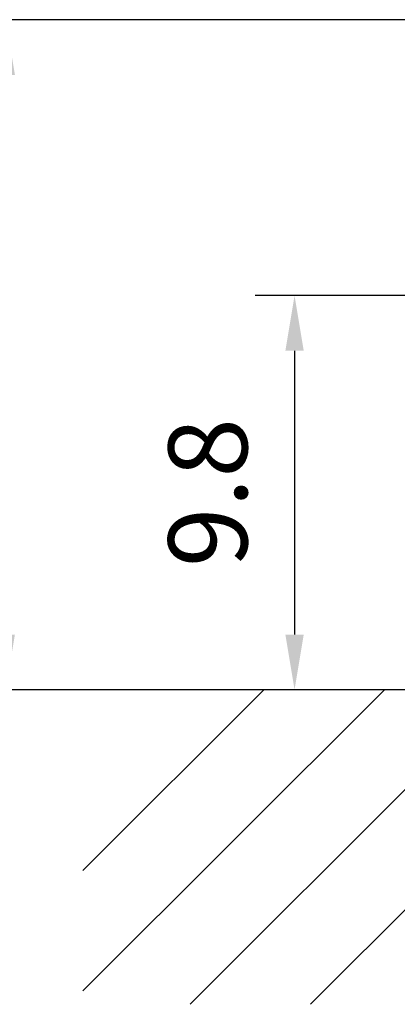
# Model space of a CAD drawing. Extents: x 0 to 9200, y 0 to 5940.
# Drawn here: x 7277 to 7516, y 1745 to 2370 of the extents above; entities that cross this region are included whole.
import ezdxf

# ---------------------------------------------------------------- set-up
doc = ezdxf.new("R2010")
doc.units = 0
doc.header["$LTSCALE"] = 5
doc.header["$MEASUREMENT"] = 0
doc.layers.get('0').update_dxf_attribs({"linetype": 'CONTINUOUS'})
doc.layers.add('8', color=1, linetype='CONTINUOUS')
doc.styles.add('ISO', font='GENISO.SHX')
doc.dimstyles.new('GEN-ISO', dxfattribs={"dimtxt": 50, "dimasz": 50, "dimexe": 40, "dimexo": 1, "dimgap": 30, "dimtad": 0, "dimtih": 1, "dimtoh": 1, "dimdec": 1, "dimdsep": 46, "dimtxsty": 'ISO', "dimcen": 2, "dimclrd": 256, "dimclre": 256, "dimclrt": 2, "dimadec": 0, "dimazin": 0, "dimtp": 0.1, "dimtm": 0.1, "dimtfac": 0.05, "dimtdec": 1, "dimtix": 1, "dimtmove": 2, "dimatfit": 3, "dimfxl": 1, "dimtolj": 1, "dimarcsym": 0})

# ---------------------------------------------------------------- blocks, each defined once
blk = doc.blocks.new('*D113')
at = {"color": 3}
for p, q in [((7805.92, 2194.92), (7425.91, 2194.92)), ((7450.91, 2159.92), (7450.91, 1979.92)), ((7583.2, 1944.92), (7425.91, 1944.92))]:
    blk.add_line(p, q, dxfattribs=at)
for points in [[(7456.74, 2159.92), (7445.08, 2159.92), (7450.91, 2194.92)], [(7445.08, 1979.92), (7456.74, 1979.92), (7450.91, 1944.92)]]:
    blk.add_solid(points, dxfattribs=at)
at = {"color": 2, "insert": (7395.91, 2069.92), "char_height": 50, "attachment_point": 5, "rotation": 90, "style": 'ISO'}
blk.add_mtext('\\A1;9.8', dxfattribs=at)
blk = doc.blocks.new('*D114')
at = {"color": 3}
for p, q in [((7556.93, 2369.92), (7242.74, 2369.92)), ((7267.74, 2334.92), (7267.74, 1979.92)), ((7583.2, 1944.92), (7242.74, 1944.92))]:
    blk.add_line(p, q, dxfattribs=at)
for points in [[(7273.58, 2334.92), (7261.91, 2334.92), (7267.74, 2369.92)], [(7261.91, 1979.92), (7273.58, 1979.92), (7267.74, 1944.92)]]:
    blk.add_solid(points, dxfattribs=at)
at = {"color": 2, "insert": (7212.74, 2157.42), "char_height": 50, "attachment_point": 5, "rotation": 90, "style": 'ISO'}
blk.add_mtext('\\A1;16.7', dxfattribs=at)

msp = doc.modelspace()

# ---------------------------------------------------------------- linework, layer by layer
msp.add_line((8654.643, 1944.923), (7308.313, 1944.923))
at = {"layer": '8'}
for p, q in [((7316.72, 1753.807), (7507.836, 1944.923)), ((7316.72, 1830.174), (7431.469, 1944.923)), ((7384.619, 1745.339), (7584.204, 1944.923)), ((7460.987, 1745.339), (7660.571, 1944.923))]:
    msp.add_line(p, q, dxfattribs=at)

# ---------------------------------------------------------------- dimensions: what is measured, and where the dimension line sits
for base, p1, picture, middle in [((7267.743, 1944.923), (7557.933, 2369.923), '*D114', (7212.743, 2157.423)), ((7450.909, 1944.923), (7806.917, 2194.923), '*D113', (7395.909, 2069.923))]:
    dim = msp.add_linear_dim(base=base, p1=p1, p2=(7584.204, 1944.923), angle=90, dimstyle='GEN-ISO', override={"dimasz": 35, "dimexe": 25, "dimtad": 1, "dimtih": 0, "dimtoh": 0, "dimlfac": 0.03937, "dimclrd": 3, "dimclre": 3, "dimadec": 2, "dimazin": 2, "dimlwd": 25, "dimlwe": 25})
    dim.commit()
    dim.dimension.update_dxf_attribs({"geometry": picture, "text_midpoint": middle})

doc.saveas('drawing.dxf')
